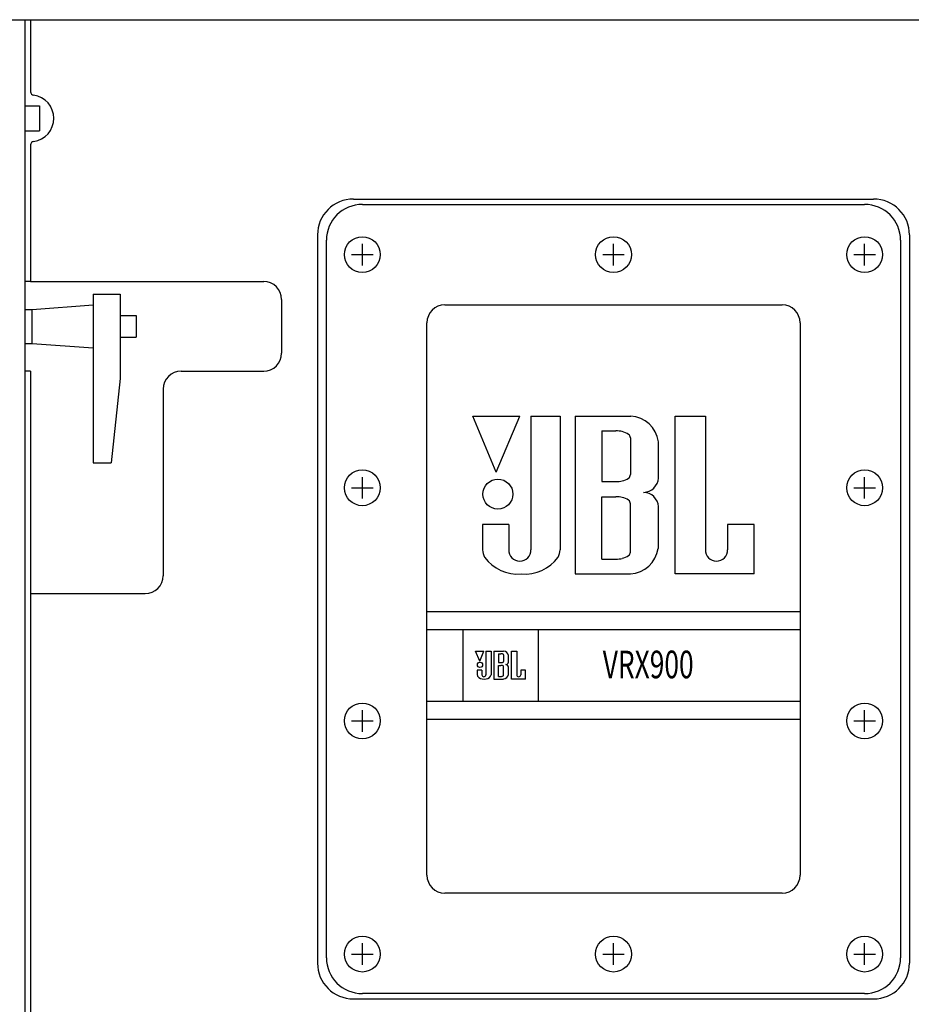
# Model space of a CAD drawing. Extents: x -1350 to 1350, y -2014 to 1999.
# Drawn here: x -249 to 0, y -567 to -292 of the extents above; entities that cross this region are included whole.
import ezdxf
from ezdxf.enums import TextEntityAlignment as Align

# ---------------------------------------------------------------- set-up
doc = ezdxf.new("R2010")
doc.units = 0
doc.header["$LTSCALE"] = 76.2
doc.header["$MEASUREMENT"] = 0
doc.layers.add('DATA', color=7, linetype='CONTINUOUS')
doc.styles.get("Standard").update_dxf_attribs({"font": 'txt', "bigfont": 'BIGFONT.SHX'})

msp = doc.modelspace()

# ---------------------------------------------------------------- linework, layer by layer
at = {"layer": 'DATA', "color": 7, "linetype": 'Continuous'}
for p, q in [((-247.5, -800), (-247.5, -292)), ((-246, -292), (-246, -312.07)), ((-247.5, -316), (-243.5, -316)), ((-243.5, -316), (-243.5, -323)), ((-247.5, -323), (-243.5, -323)), ((-246, -326.93), (-246, -365)), ((-156, -342), (-11, -342)), ((-153.5, -343.5), (-13.5, -343.5)), ((-166, -352), (-166, -555)), ((-163.5, -553.5), (-163.5, -353.5)), ((-3.5, -353.5), (-3.5, -553.5)), ((-1, -352), (-1, -555)), ((-153.5, -360.5), (-153.5, -354.5)), ((-83.5, -360.5), (-83.5, -354.5)), ((-13.5, -360.5), (-13.5, -354.5)), ((-156.5, -357.5), (-150.5, -357.5)), ((-86.5, -357.5), (-80.5, -357.5)), ((-16.5, -357.5), (-10.5, -357.5)), ((-246, -365), (-247.5, -365)), ((-246, -365), (-181, -365)), ((-228.5, -368.56), (-228.5, -415.56)), ((-228.5, -368.56), (-221, -368.56)), ((-221, -368.56), (-221, -392.06)), ((-176, -370), (-176, -385)), ((-247.5, -372.75), (-245.5, -372.75)), ((-245.5, -372.75), (-228.5, -371.5)), ((-245.5, -382.25), (-245.5, -372.75)), ((-130.5, -371.5), (-36.5, -371.5)), ((-221, -374.5), (-216.5, -374.5)), ((-216.5, -374.5), (-216.5, -380.5)), ((-135.5, -530.5), (-135.5, -376.5)), ((-31.5, -376.5), (-31.5, -530.5)), ((-221, -380.5), (-216.5, -380.5)), ((-247.5, -382.25), (-245.5, -382.25)), ((-245.5, -382.25), (-228.5, -383.5)), ((-246, -390), (-247.5, -390)), ((-246, -390), (-246, -759)), ((-221, -392.06), (-223.5, -415.56)), ((-204, -390), (-181, -390)), ((-209, -395), (-209, -447)), ((-116.18, -418.17), (-122.67, -402.5)), ((-122.67, -402.5), (-109.6, -402.5)), ((-116.18, -418.17), (-109.6, -402.5)), ((-106.51, -402.5), (-106.51, -439.76)), ((-106.51, -402.5), (-98.4, -402.5)), ((-98.4, -402.5), (-98.4, -439.76)), ((-94.18, -402.5), (-94.18, -446.5)), ((-94.18, -402.5), (-78.67, -402.5)), ((-66.33, -446.5), (-66.33, -402.5)), ((-66.33, -402.5), (-57.89, -402.5)), ((-57.89, -402.5), (-57.89, -439.76)), ((-86.79, -406.64), (-86.79, -420.77)), ((-86.79, -406.64), (-82.81, -406.64)), ((-78.75, -408.59), (-78.75, -418.82)), ((-70.95, -419.95), (-70.95, -409.65)), ((-228.5, -415.56), (-223.5, -415.56)), ((-153.5, -425.5), (-153.5, -419.5)), ((-13.5, -425.5), (-13.5, -419.5)), ((-156.5, -422.5), (-150.5, -422.5)), ((-86.79, -420.77), (-82.81, -420.77)), ((-16.5, -422.5), (-10.5, -422.5)), ((-86.79, -442.36), (-86.79, -424.99)), ((-86.79, -424.99), (-82.81, -424.99)), ((-78.75, -440.41), (-78.75, -426.94)), ((-70.96, -439.44), (-70.96, -427.75)), ((-112.68, -432.7), (-119.99, -432.7)), ((-119.99, -432.7), (-119.99, -439.76)), ((-112.68, -432.7), (-112.68, -439.76)), ((-44.33, -432.7), (-51.72, -432.7)), ((-51.72, -432.7), (-51.72, -439.76)), ((-44.33, -446.5), (-44.33, -432.7)), ((-86.79, -442.36), (-82.81, -442.36)), ((-94.18, -446.5), (-78.75, -446.5)), ((-44.33, -446.5), (-66.33, -446.5)), ((-246, -452), (-214, -452)), ((-135.5, -457), (-31.5, -457)), ((-135.5, -462), (-31.5, -462)), ((-125.5, -462), (-125.5, -482)), ((-125.5, -462), (-104.5, -462)), ((-104.5, -462), (-104.5, -482)), ((-120.79, -470.79), (-121.94, -468.01)), ((-121.94, -468.01), (-119.63, -468.01)), ((-120.79, -470.79), (-119.63, -468.01)), ((-119.08, -468.01), (-119.08, -474.62)), ((-119.08, -468.01), (-117.64, -468.01)), ((-117.64, -468.01), (-117.64, -474.62)), ((-116.89, -468.01), (-116.89, -475.81)), ((-116.89, -468.01), (-114.14, -468.01)), ((-115.58, -468.75), (-115.58, -471.25)), ((-115.58, -468.75), (-114.88, -468.75)), ((-114.16, -469.09), (-114.16, -470.91)), ((-112.78, -471.11), (-112.78, -469.28)), ((-111.96, -475.81), (-111.96, -468.01)), ((-111.96, -468.01), (-110.46, -468.01)), ((-110.46, -468.01), (-110.46, -474.62)), ((-115.58, -471.25), (-114.88, -471.25)), ((-115.58, -475.08), (-115.58, -472)), ((-115.58, -472), (-114.88, -472)), ((-120.17, -473.37), (-121.47, -473.37)), ((-121.47, -473.37), (-121.47, -474.62)), ((-120.17, -473.37), (-120.17, -474.62)), ((-114.16, -474.73), (-114.16, -472.35)), ((-112.78, -474.56), (-112.78, -472.49)), ((-108.06, -473.37), (-109.37, -473.37)), ((-109.37, -473.37), (-109.37, -474.62)), ((-108.06, -475.81), (-108.06, -473.37)), ((-116.89, -475.81), (-114.16, -475.81)), ((-115.58, -475.08), (-114.88, -475.08)), ((-108.06, -475.81), (-111.96, -475.81)), ((-135.5, -482), (-31.5, -482)), ((-153.5, -490.5), (-153.5, -484.5)), ((-13.5, -490.5), (-13.5, -484.5)), ((-156.5, -487.5), (-150.5, -487.5)), ((-135.5, -487), (-31.5, -487)), ((-16.5, -487.5), (-10.5, -487.5)), ((-36.5, -535.5), (-130.5, -535.5)), ((-153.5, -555.5), (-153.5, -549.5)), ((-83.5, -555.5), (-83.5, -549.5)), ((-13.5, -555.5), (-13.5, -549.5)), ((-156.5, -552.5), (-150.5, -552.5)), ((-86.5, -552.5), (-80.5, -552.5)), ((-16.5, -552.5), (-10.5, -552.5)), ((-156, -565), (-11, -565)), ((-13.5, -563.5), (-153.5, -563.5))]:
    msp.add_line(p, q, dxfattribs=at)
msp.add_lwpolyline([(-450, -310.5), (-450, -292), (299, -292), (299, -800), (-450, -800), (-450, -781.5)], dxfattribs=at)
for centre, radius in [((-153.5, -357.5), 5), ((-83.5, -357.5), 5), ((-13.5, -357.5), 5), ((-153.5, -422.5), 5), ((-13.5, -422.5), 5), ((-115.73, -424.26), 4.18), ((-120.71, -471.87), 0.741), ((-153.5, -487.5), 5), ((-13.5, -487.5), 5), ((-153.5, -552.5), 5), ((-83.5, -552.5), 5), ((-13.5, -552.5), 5)]:
    msp.add_circle(centre, radius, dxfattribs=at)
for centre, radius, start, end in [((-245, -312.07), 1, 180, 262.3377), ((-246, -319.5), 6.5, 277.6623, 82.3377), ((-245, -326.93), 1, 97.6623, 180), ((-156, -352), 10, 90, 180), ((-11, -352), 10, 0, 90), ((-153.5, -353.5), 10, 90, 180), ((-13.5, -353.5), 10, 0, 90), ((-181, -370), 5, 0, 90), ((-130.5, -376.5), 5, 90, 180), ((-36.5, -376.5), 5, 0, 90), ((-181, -385), 5, 270, 0), ((-204, -395), 5, 90, 180), ((-79.23, -410.84), 8.36, 8.2269, 86.1541), ((-82.76, -414.36), 7.72, 77.1735, 90.3488), ((-81.9, -411.1), 4.34, 53.138, 78.7669), ((-80.15, -408.73), 1.4, 5.733, 52.3581), ((-81.9, -416.31), 4.34, 281.2331, 306.862), ((-80.15, -418.68), 1.4, 307.6419, 354.267), ((-75.22, -419.5), 4.27, 271.6893, 356.0783), ((-82.76, -413.05), 7.72, 269.6512, 282.8265), ((-82.76, -432.71), 7.72, 77.1735, 90.3488), ((-81.9, -429.44), 4.34, 53.138, 78.7669), ((-75.22, -428.04), 4.27, 3.867, 88.3616), ((-80.15, -427.08), 1.4, 5.733, 52.3581), ((-114.86, -439.52), 5.13, 182.777, 207.3596), ((-110.24, -435.2), 11.35, 216.0088, 275.3091), ((-109.62, -439.86), 3.07, 178.224, 270.2882), ((-109.58, -439.86), 3.07, 269.7118, 1.776), ((-108.14, -435.2), 11.35, 264.6909, 323.9912), ((-103.52, -439.52), 5.13, 332.6404, 357.223), ((-81.9, -437.91), 4.34, 281.2331, 306.862), ((-80.15, -440.27), 1.4, 307.6419, 354.267), ((-79.31, -438.15), 8.37, 273.831, 351.1351), ((-54.82, -439.86), 3.07, 178.224, 270.2882), ((-54.79, -439.86), 3.07, 269.7118, 1.776), ((-82.76, -434.65), 7.72, 269.6512, 282.8265), ((-214, -447), 5, 270, 0), ((-114.87, -470.12), 1.37, 77.1735, 90.3488), ((-114.72, -469.54), 0.77, 53.138, 78.7669), ((-114.41, -469.12), 0.249, 5.733, 52.3581), ((-114.24, -469.49), 1.48, 8.2269, 86.1541), ((-114.87, -469.88), 1.37, 269.6512, 282.8265), ((-114.87, -473.37), 1.37, 77.1735, 90.3488), ((-114.72, -470.46), 0.77, 281.2331, 306.862), ((-114.72, -472.79), 0.77, 53.138, 78.7669), ((-114.41, -470.88), 0.249, 307.6419, 354.267), ((-113.53, -471.03), 0.757, 271.6893, 356.0783), ((-113.53, -472.54), 0.757, 3.867, 88.3616), ((-120.56, -474.58), 0.91, 182.777, 207.3596), ((-119.63, -474.64), 0.544, 178.224, 270.2882), ((-119.62, -474.64), 0.544, 269.7118, 1.776), ((-118.55, -474.58), 0.91, 332.6404, 357.223), ((-114.41, -472.37), 0.249, 5.733, 52.3581), ((-114.41, -474.71), 0.249, 307.6419, 354.267), ((-114.26, -474.33), 1.48, 273.831, 351.1351), ((-109.92, -474.64), 0.544, 178.224, 270.2882), ((-109.91, -474.64), 0.544, 269.7118, 1.776), ((-119.74, -473.81), 2.01, 216.0088, 275.3091), ((-119.37, -473.81), 2.01, 264.6909, 323.9912), ((-114.87, -473.71), 1.37, 269.6512, 282.8265), ((-114.72, -474.29), 0.77, 281.2331, 306.862), ((-130.5, -530.5), 5, 180, 270), ((-36.5, -530.5), 5, 270, 0), ((-153.5, -553.5), 10, 180, 270), ((-13.5, -553.5), 10, 270, 0), ((-156, -555), 10, 180, 270), ((-11, -555), 10, 270, 0)]:
    msp.add_arc(centre, radius, start, end, dxfattribs=at)

# ---------------------------------------------------------------- texts
at = {"layer": 'DATA', "color": 7, "width": 0.7}
msp.add_text('VRX900', height=7.695, dxfattribs=at).set_placement((-86.5, -467.9), align=Align.TOP_LEFT)

doc.saveas('drawing.dxf')
